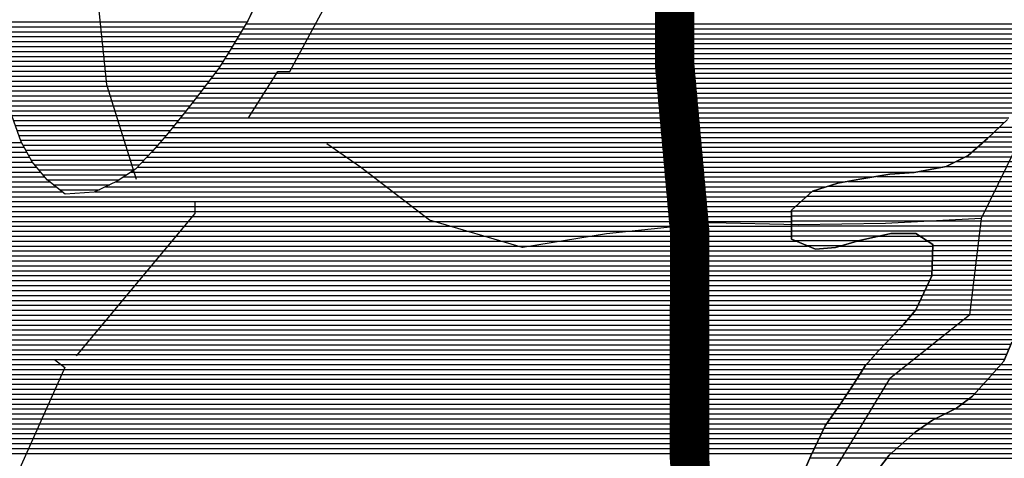
# Model space of a CAD drawing. Extents: x 198468 to 282568, y 8045310 to 8104710.
# Drawn here: x 216699 to 219193, y 8070433 to 8071544 of the extents above; entities that cross this region are included whole.
import ezdxf

# ---------------------------------------------------------------- set-up
doc = ezdxf.new("R2010")
doc.units = 0
doc.header["$MEASUREMENT"] = 0
doc.linetypes.add('DASHED', pattern=[0.75, 0.5, -0.25])
for name, color, linetype, true_color in [('CC_P', 7, 'CONTINUOUS', 0xe6baa6), ('CE_MC', 7, 'CONTINUOUS', 0x96704a), ('MC', 7, 'CONTINUOUS', 0x366b00)]:
    doc.layers.add(name, color=color, linetype=linetype, true_color=true_color)
for name, color, linetype in [('ESTRADA_N_PAV', 10, 'CONTINUOUS'), ('ESTRADA_PAV', 10, 'CONTINUOUS'), ('RIOS', 150, 'CONTINUOUS')]:
    doc.layers.add(name, color=color, linetype=linetype)

# ---------------------------------------------------------------- blocks, each defined once
blk = doc.blocks.new('*X56')
at = {"layer": 'CE_MC'}
for points in [[(204270.63272, 8055591.553073), (204938.298596, 8055591.55975)], [(204274.924156, 8055579.053083), (204930.751547, 8055579.059641)], [(204279.215593, 8055566.553093), (204923.204498, 8055566.559533)], [(204283.507029, 8055554.053103), (204915.657448, 8055554.059424)], [(204287.798466, 8055541.553113), (204908.110399, 8055541.559316)], [(204292.089902, 8055529.053122), (204900.56335, 8055529.059207)], [(204296.068059, 8055516.553129), (204892.976543, 8055516.559098)], [(204299.977703, 8055504.053135), (204885.287538, 8055504.058988)], [(204303.887347, 8055491.553141), (204877.598532, 8055491.558879)], [(204307.796991, 8055479.053147), (204869.909527, 8055479.058769)], [(204310.923815, 8055466.553146), (204861.046899, 8055466.558647)], [(204314.014394, 8055454.053144), (204851.489369, 8055454.058518)], [(204317.104973, 8055441.553142), (204841.931839, 8055441.55839)], [(204320.195551, 8055429.053139), (204832.37431, 8055429.058261)], [(204323.749012, 8055416.553142), (204822.81678, 8055416.558133)], [(204327.360532, 8055404.053145), (204813.135249, 8055404.058003)], [(204330.972052, 8055391.553148), (204803.355396, 8055391.557872)], [(204334.583572, 8055379.053151), (204793.575544, 8055379.057741)], [(204338.200561, 8055366.553155), (204783.795691, 8055366.55761)], [(204342.599263, 8055354.053166), (204773.855885, 8055354.057478)], [(204346.997965, 8055341.553176), (204763.899755, 8055341.557346)], [(204351.396667, 8055329.053187), (204753.943624, 8055329.057213)], [(204355.795369, 8055316.553198), (204743.987494, 8055316.55708)], [(204360.194072, 8055304.053209), (204733.988438, 8055304.056947)], [(204364.592774, 8055291.55322), (204722.986462, 8055291.556804)], [(204370.697047, 8055279.053248), (204711.984487, 8055279.056661)], [(204377.530394, 8055266.553284), (204700.982511, 8055266.556518)], [(204384.363741, 8055254.053319), (204689.286625, 8055254.056368)], [(204391.197087, 8055241.553354), (204677.414085, 8055241.556217)], [(204400.250874, 8055229.053412), (204665.541544, 8055229.056065)], [(204410.612479, 8055216.553483), (204652.631144, 8055216.555903)], [(204420.974083, 8055204.053553), (204633.761409, 8055204.055681)], [(204431.335687, 8055191.553624), (204614.891673, 8055191.555459)], [(204447.110893, 8055179.053749), (204590.651957, 8055179.055184)], [(204463.094624, 8055166.553875), (204564.319439, 8055166.554888)]]:
    blk.add_lwpolyline(points, dxfattribs=at)
blk = doc.blocks.new('*X204')
at = {"layer": 'MC'}
for points in [[(206830.450548, 8055312.55256), (206999.460165, 8055312.55425)], [(206843.685711, 8055325.052725), (207021.602398, 8055325.054504)], [(206803.410072, 8055287.552224), (206970.715047, 8055287.553897)], [(206817.215384, 8055300.052395), (206985.087606, 8055300.054073)], [(206775.30283, 8055262.551876), (206959.813817, 8055262.553722)], [(206789.356451, 8055275.05205), (206963.351498, 8055275.05379)], [(206733.257395, 8055237.55139), (206952.738455, 8055237.553585)], [(206758.43789, 8055250.051675), (206956.276136, 8055250.053653)], [(206639.099575, 8055212.550382), (206947.6613, 8055212.553468)], [(206706.821465, 8055225.051093), (206949.200775, 8055225.053516)], [(206459.7149, 8055187.548523), (206947.5957, 8055187.553401)], [(206533.226389, 8055200.049291), (206947.6285, 8055200.053435)], [(206370.313812, 8055162.547563), (206947.530101, 8055162.553335)], [(206409.163893, 8055175.047984), (206947.5629, 8055175.053368)], [(206342.523529, 8055137.547219), (206950.029476, 8055137.553294)], [(206356.418671, 8055150.047391), (206947.497301, 8055150.053301)], [(206317.154074, 8055112.546899), (206960.820056, 8055112.553336)], [(206328.628388, 8055125.047047), (206955.424766, 8055125.053315)], [(206317.086213, 8055087.546832), (206971.610636, 8055087.553378)], [(206317.120144, 8055100.046866), (206966.215346, 8055100.053357)], [(206317.018352, 8055062.546766), (206985.102527, 8055062.553446)], [(206317.052282, 8055075.046799), (206978.200254, 8055075.05341)], [(206316.984421, 8055050.046732), (206543.684742, 8055050.048999)], [(206325.306344, 8055037.546783), (206488.090708, 8055037.54841)], [(206640.372169, 8055050.049966), (206992.0048, 8055050.053482)], [(206659.580763, 8055037.550125), (206999.197619, 8055037.553521)], [(206355.086706, 8055025.047047), (206444.761437, 8055025.047944)], [(206674.722833, 8055012.550211), (207017.523629, 8055012.553639)], [(206675.159342, 8055025.050248), (207008.360624, 8055025.05358)], [(206673.849814, 8054987.550136), (207036.483453, 8054987.553762)], [(206674.286324, 8055000.050173), (207026.686634, 8055000.053697)], [(206672.976796, 8054962.550061), (207059.690575, 8054962.553928)], [(206673.413305, 8054975.050099), (207048.087014, 8054975.053845)], [(206667.247177, 8054937.549938), (207085.895684, 8054937.554124)], [(206672.540287, 8054950.050024), (207071.799783, 8054950.054016)], [(206655.396289, 8054912.549753), (207113.974737, 8054912.554339)], [(206661.321733, 8054925.049846), (207099.991585, 8054925.054232)], [(206643.545402, 8054887.549569), (206900.212453, 8054887.552136)], [(206649.470846, 8054900.049661), (206936.008981, 8054900.052527)], [(206631.694515, 8054862.549384), (206895.598218, 8054862.552023)], [(206637.619958, 8054875.049477), (206897.905335, 8054875.052079)], [(206611.052502, 8054837.549112), (206890.983983, 8054837.551911)], [(206621.408846, 8054850.049249), (206893.291101, 8054850.051967)], [(206589.431628, 8054812.54883), (206884.211, 8054812.551778)], [(206600.696157, 8054825.048975), (206887.657751, 8054825.051845)], [(206565.335789, 8054787.548523), (206877.317499, 8054787.551643)], [(206577.383709, 8054800.048676), (206880.76425, 8054800.05171)], [(206541.23995, 8054762.548216), (206867.773696, 8054762.551481)], [(206553.287869, 8054775.048369), (206873.078649, 8054775.051567)], [(206519.065989, 8054737.547928), (206857.163791, 8054737.551309)], [(206529.96456, 8054750.04807), (206862.468744, 8054750.051395)], [(206499.133559, 8054712.547663), (206837.46926, 8054712.551046)], [(206508.167417, 8054725.047786), (206848.562449, 8054725.05119)], [(206483.24319, 8054687.547438), (206815.272702, 8054687.550758)], [(206491.188374, 8054700.04755), (206826.376071, 8054700.050902)], [(206467.010372, 8054662.54721), (206792.919888, 8054662.550469)], [(206475.298005, 8054675.047325), (206804.096295, 8054675.050613)], [(206450.237647, 8054637.546976), (206767.918789, 8054637.550153)], [(206458.624009, 8054650.047093), (206781.743482, 8054650.050324)], [(206433.059093, 8054612.546738), (206734.01151, 8054612.549748)], [(206441.806176, 8054625.046858), (206751.150327, 8054625.049952)], [(206415.564925, 8054587.546497), (206683.647566, 8054587.549178)], [(206424.312009, 8054600.046618), (206708.829538, 8054600.049463)], [(206399.389066, 8054562.546269), (206645.199108, 8054562.548727)], [(206406.817842, 8054575.046377), (206663.018909, 8054575.048939)], [(206387.632968, 8054537.546086), (206613.850995, 8054537.548348)], [(206393.511017, 8054550.046178), (206628.063641, 8054550.048523)], [(206375.876871, 8054512.545902), (206585.425704, 8054512.547998)], [(206381.75492, 8054525.045994), (206599.63835, 8054525.048173)], [(206364.224873, 8054487.54572), (206559.453794, 8054487.547672)], [(206369.998822, 8054500.04581), (206571.213059, 8054500.047823)]]:
    blk.add_lwpolyline(points, dxfattribs=at)

msp = doc.modelspace()

# ---------------------------------------------------------------- linework, layer by layer
at = {"layer": 'CC_P', "color": 9, "linetype": 'Continuous', "true_color": 0xe6baa6}
for p, q in [((217308.3, 8071608.9), (217277.6, 8071543)), ((217277.6, 8071543), (217231.7, 8071466.9)), ((217231.7, 8071466.9), (217203.6, 8071421.2)), ((217203.6, 8071421.2), (217155.2, 8071357.8)), ((217155.2, 8071357.8), (217119.5, 8071312.2)), ((216702.5, 8071234.6), (216674.7, 8071313.4)), ((217119.5, 8071312.2), (217071, 8071251.4)), ((219149.8, 8071243.1), (219200.7, 8071291.2)), ((217071, 8071251.4), (217035.3, 8071210.8)), ((216730.3, 8071183.7), (216702.5, 8071234.6)), ((219101.4, 8071200), (219149.8, 8071243.1)), ((217035.3, 8071210.8), (216992, 8071165.2)), ((219045.4, 8071172.2), (219101.4, 8071200)), ((216768.3, 8071137.9), (216730.3, 8071183.7)), ((218964, 8071157.2), (219045.4, 8071172.2)), ((216992, 8071165.2), (216946.2, 8071134.9)), ((218826.8, 8071139.8), (218903, 8071152.3)), ((218903, 8071152.3), (218964, 8071157.2)), ((216813.9, 8071102.2), (216768.3, 8071137.9)), ((216946.2, 8071134.9), (216887.7, 8071107.1)), ((218707.2, 8071109.7), (218770.8, 8071129.8)), ((218770.8, 8071129.8), (218826.8, 8071139.8)), ((216887.7, 8071107.1), (216813.9, 8071102.2)), ((218653.7, 8071061.5), (218707.2, 8071109.7)), ((218653.5, 8070987.9), (218653.7, 8071061.5)), ((218905.2, 8071002.4), (218826.3, 8070984.8)), ((218968.7, 8071002.2), (218905.2, 8071002.4)), ((219011.8, 8070974.2), (218968.7, 8071002.2)), ((218714.5, 8070962.3), (218653.5, 8070987.9)), ((218826.3, 8070984.8), (218765.3, 8070967.2)), ((219009.1, 8070895.4), (219011.8, 8070974.2)), ((218765.3, 8070967.2), (218714.5, 8070962.3)), ((218968.2, 8070809.2), (219009.1, 8070895.4)), ((218932.5, 8070766.1), (218968.2, 8070809.2)), ((218873.9, 8070705.3), (218932.5, 8070766.1)), ((219211.9, 8070727.2), (219191.5, 8070679)), ((218840.7, 8070667.2), (218873.9, 8070705.3)), ((219191.5, 8070679), (219153.2, 8070635.9)), ((218810.1, 8070619.1), (218840.7, 8070667.2)), ((219153.2, 8070635.9), (219112.4, 8070590.3)), ((218779.5, 8070573.4), (218810.1, 8070619.1)), ((218738.7, 8070515.1), (218779.5, 8070573.4)), ((219112.4, 8070590.3), (219071.7, 8070559.9)), ((219071.7, 8070559.9), (219010.6, 8070529.6)), ((219010.6, 8070529.6), (218967.3, 8070499.2)), ((218702.9, 8070439), (218738.7, 8070515.1)), ((218967.3, 8070499.2), (218901.1, 8070441)), ((218682.4, 8070393.3), (218702.9, 8070439)), ((218901.1, 8070441), (218860.3, 8070387.7))]:
    msp.add_line(p, q, dxfattribs=at)
at = {"layer": 'CC_P', "color": 9, "true_color": 0xe6baa6}
for points in [[(217264.1, 8071520.6), (219394.9, 8071520.6)], [(217271.7, 8071533.1), (219406.6, 8071533.1)], [(217249.1, 8071495.6), (219374.2, 8071495.6)], [(217256.6, 8071508.1), (219383.1, 8071508.1)], [(217234, 8071470.6), (219356.9, 8071470.6)], [(217241.5, 8071483.1), (219365.6, 8071483.1)], [(217218.6, 8071445.6), (219337.1, 8071445.6)], [(217226.3, 8071458.1), (219348.3, 8071458.1)], [(217203.2, 8071420.6), (219314.7, 8071420.6)], [(217210.9, 8071433.1), (219325.9, 8071433.1)], [(217184, 8071395.6), (219292.4, 8071395.6)], [(217193.6, 8071408.1), (219303.6, 8071408.1)], [(217164.9, 8071370.6), (219268.9, 8071370.6)], [(217174.5, 8071383.1), (219280.8, 8071383.1)], [(217145.6, 8071345.6), (219245, 8071345.6)], [(217155.4, 8071358.1), (219256.9, 8071358.1)], [(217126, 8071320.6), (219224.1, 8071320.6)], [(217135.8, 8071333.1), (219234, 8071333.1)], [(217106.2, 8071295.6), (219204.2, 8071295.6)], [(217116.2, 8071308.1), (219214.2, 8071308.1)], [(217086.3, 8071270.6), (219178.9, 8071270.6)], [(217096.3, 8071283.1), (219192.2, 8071283.1)], [(217065.9, 8071245.6), (219152.5, 8071245.6)], [(217076.4, 8071258.1), (219165.7, 8071258.1)], [(216583.6, 8071233.1), (216703.3, 8071233.1)], [(216589.1, 8071220.6), (216710.2, 8071220.6)], [(217043.9, 8071220.6), (219124.5, 8071220.6)], [(217054.9, 8071233.1), (219138.6, 8071233.1)], [(216593.6, 8071208.1), (216717, 8071208.1)], [(216597.7, 8071195.6), (216723.8, 8071195.6)], [(217020.9, 8071195.6), (219092.5, 8071195.6)], [(217032.7, 8071208.1), (219110.5, 8071208.1)], [(216601.9, 8071183.1), (216730.8, 8071183.1)], [(216606, 8071170.6), (216741.2, 8071170.6)], [(216997.1, 8071170.6), (219036.6, 8071170.6)], [(217009, 8071183.1), (219067.3, 8071183.1)], [(216609.1, 8071158.1), (216751.6, 8071158.1)], [(216610.8, 8071145.6), (216761.9, 8071145.6)], [(216962.4, 8071145.6), (218862.2, 8071145.6)], [(216981.2, 8071158.1), (218968.9, 8071158.1)], [(216612.6, 8071133.1), (216774.5, 8071133.1)], [(216614.3, 8071120.6), (216790.4, 8071120.6)], [(216916.1, 8071120.6), (218741.8, 8071120.6)], [(216942.5, 8071133.1), (218789.3, 8071133.1)], [(216615.9, 8071108.1), (216806.4, 8071108.1)], [(216616.4, 8071095.6), (218691.6, 8071095.6)], [(216889.8, 8071108.1), (218705.5, 8071108.1)], [(216617, 8071083.1), (218677.7, 8071083.1)], [(216617.5, 8071070.6), (218663.8, 8071070.6)], [(216618.1, 8071058.1), (218653.7, 8071058.1)], [(216618.5, 8071045.6), (218653.7, 8071045.6)], [(216618.9, 8071033.1), (218653.7, 8071033.1)], [(216619.3, 8071020.6), (218653.6, 8071020.6)], [(216619.7, 8071008.1), (218653.6, 8071008.1)], [(216620.1, 8070995.6), (218653.6, 8070995.6)], [(218874.7, 8070995.6), (218978.9, 8070995.6)], [(216620.5, 8070983.1), (218664.9, 8070983.1)], [(216620.5, 8070970.6), (218694.6, 8070970.6)], [(218777, 8070970.6), (219011.7, 8070970.6)], [(218820.3, 8070983.1), (218998.1, 8070983.1)], [(216620.4, 8070958.1), (219011.3, 8070958.1)], [(216620.4, 8070945.6), (219010.8, 8070945.6)], [(216619.9, 8070920.6), (219009.9, 8070920.6)], [(216620.4, 8070933.1), (219010.4, 8070933.1)], [(216619.3, 8070908.1), (219009.5, 8070908.1)], [(216618.3, 8070883.1), (219003.2, 8070883.1)], [(216618.8, 8070895.6), (219009.1, 8070895.6)], [(216615.3, 8070858.1), (218991.4, 8070858.1)], [(216617.8, 8070870.6), (218997.3, 8070870.6)], [(216608.3, 8070833.1), (218979.5, 8070833.1)], [(216611.8, 8070845.6), (218985.5, 8070845.6)], [(216601.3, 8070808.1), (218967.3, 8070808.1)], [(216604.8, 8070820.6), (218973.6, 8070820.6)], [(216588.4, 8070783.1), (218946.6, 8070783.1)], [(216597.9, 8070795.6), (218957, 8070795.6)], [(216566.2, 8070758.1), (218924.8, 8070758.1)], [(216577.3, 8070770.6), (218936.2, 8070770.6)], [(216527.6, 8070733.1), (218900.7, 8070733.1)], [(216551, 8070745.6), (218912.8, 8070745.6)], [(216483.2, 8070708.1), (218876.6, 8070708.1)], [(216504.2, 8070720.6), (218888.7, 8070720.6)], [(216446, 8070683.1), (218854.6, 8070683.1)], [(216464.3, 8070695.6), (218865.5, 8070695.6)], [(216424.7, 8070658.1), (218834.9, 8070658.1)], [(216435.4, 8070670.6), (218843.7, 8070670.6)], [(219172.9, 8070658.1), (219471.4, 8070658.1)], [(219184, 8070670.6), (219462.4, 8070670.6)], [(216403.5, 8070633.1), (218819, 8070633.1)], [(216414, 8070645.6), (218827, 8070645.6)], [(219150.7, 8070633.1), (219489.3, 8070633.1)], [(219161.8, 8070645.6), (219480.3, 8070645.6)], [(216400.8, 8070608.1), (218802.8, 8070608.1)], [(216402.1, 8070620.6), (218811.1, 8070620.6)], [(219128.4, 8070608.1), (219507.3, 8070608.1)], [(219139.6, 8070620.6), (219498.3, 8070620.6)], [(216398, 8070583.1), (218786, 8070583.1)], [(216399.4, 8070595.6), (218794.4, 8070595.6)], [(219102.8, 8070583.1), (219526.1, 8070583.1)], [(219117.2, 8070595.6), (219516.2, 8070595.6)], [(216395.2, 8070558.1), (218768.8, 8070558.1)], [(216396.6, 8070570.6), (218777.5, 8070570.6)], [(219068.1, 8070558.1), (219546.6, 8070558.1)], [(219086.1, 8070570.6), (219536.3, 8070570.6)], [(216392.4, 8070533.1), (218751.3, 8070533.1)], [(216393.8, 8070545.6), (218760, 8070545.6)], [(219017.7, 8070533.1), (219611.2, 8070533.1)], [(219042.9, 8070545.6), (219572.8, 8070545.6)], [(216389.5, 8070508.1), (218735.4, 8070508.1)], [(216391, 8070520.6), (218742.5, 8070520.6)], [(218980, 8070508.1), (219630.6, 8070508.1)], [(218997.8, 8070520.6), (219620.9, 8070520.6)], [(216386.9, 8070483.1), (218723.6, 8070483.1)], [(216388.1, 8070495.6), (218729.5, 8070495.6)], [(218949, 8070483.1), (219650.1, 8070483.1)], [(218963.2, 8070495.6), (219640.4, 8070495.6)], [(216384.6, 8070458.1), (218711.9, 8070458.1)], [(216385.7, 8070470.6), (218717.7, 8070470.6)], [(218920.6, 8070458.1), (219662.3, 8070458.1)], [(218934.8, 8070470.6), (219656.4, 8070470.6)], [(216383.4, 8070445.6), (218706, 8070445.6)], [(218895.1, 8070433.1), (219674.3, 8070433.1)], [(218906.4, 8070445.6), (219668.3, 8070445.6)]]:
    msp.add_lwpolyline(points, dxfattribs=at)
at = {"layer": 'CE_MC', "linetype": 'Continuous', "flags": 128}
msp.add_lwpolyline([(217308.3, 8071608.9), (217277.6, 8071543), (217231.7, 8071466.9), (217203.6, 8071421.2), (217155.2, 8071357.8), (217119.5, 8071312.2), (217071, 8071251.4), (217035.3, 8071210.8), (216992, 8071165.2), (216946.2, 8071134.9), (216887.7, 8071107.1), (216813.9, 8071102.2), (216768.3, 8071137.9), (216730.3, 8071183.7), (216702.5, 8071234.6), (216674.7, 8071313.4)], dxfattribs=at)
at = {"layer": 'ESTRADA_N_PAV', "linetype": 'DASHED', "ltscale": 1000, "flags": 128}
for points in [[(212891.3, 8079393.2), (212913.1, 8079152.8), (212973.1, 8078852.8), (212973.1, 8078822.8), (212973.1, 8078792.8), (213093.1, 8078432.8), (213153.1, 8078102.8), (213273.1, 8077502.8), (213363.1, 8077142.8), (213363.1, 8077112.8), (213393.1, 8076962.8), (213213.1, 8075822.8), (213213.1, 8075252.8), (213273.1, 8074592.8), (213453.1, 8073752.8), (213543.1, 8073572.8), (213753.1, 8073302.8), (214833.1, 8072582.8), (215013.1, 8072372.8), (215163.1, 8072252.8), (215253.1, 8072042.8), (215313.1, 8071862.8), (215343.1, 8071862.8), (215373.1, 8071712.8), (215493.1, 8071562.8), (215493.1, 8071532.8), (215973.1, 8071352.8), (216153.1, 8071352.8), (216183.1, 8071352.8), (216273.1, 8071202.8), (216393.1, 8071052.8), (216513.1, 8070902.8), (216813.1, 8070662.8), (215763.1, 8068322.8), (215343.1, 8069552.8), (215193.1, 8070422.8), (215073.1, 8070632.8), (215013.1, 8070782.8), (214893.1, 8070872.8), (214893.1, 8070902.8), (214863.1, 8071142.8), (214863.1, 8071442.8), (214953.1, 8071592.8), (214983.1, 8071742.8), (214983.1, 8071862.8), (215103.1, 8071892.8), (215223.1, 8071952.8)], [(216843.1, 8070692.8), (217143.1, 8071052.8), (217143.1, 8071082.8), (217353.1, 8071412.8), (217383.1, 8071412.8), (217593.1, 8071802.8), (217773.1, 8072162.8), (217893.1, 8072312.8), (217983.1, 8072432.8), (218103.1, 8072492.8), (218103.1, 8072522.8), (218133.1, 8072522.8), (218223.1, 8072552.8), (218283.1, 8072582.8), (218283.1, 8072612.8), (218313.1, 8072612.8), (218373.1, 8072732.8), (218403.1, 8072732.8), (218493.1, 8072852.8), (218643.1, 8072972.8), (218673.1, 8072972.8), (218733.1, 8072972.8), (218883.1, 8073002.8), (219123.1, 8073032.8), (219273.1, 8073122.8), (219303.1, 8073122.8), (219453.1, 8073122.8), (219693.1, 8073122.8), (219723.1, 8073122.8), (219813.1, 8073092.8), (219963.1, 8073092.8), (219993.1, 8073092.8), (220023.1, 8073092.8), (220263.1, 8073092.8), (220443.1, 8073152.8), (220503.1, 8073152.8), (220533.1, 8073152.8), (220623.1, 8073152.8), (220653.1, 8073152.8), (220923.1, 8073092.8), (221103.1, 8072972.8), (221223.1, 8072852.8), (221313.1, 8072822.8), (221343.1, 8072822.8), (221433.1, 8072792.8), (221463.1, 8072792.8), (221493.1, 8072792.8), (221523.1, 8072792.8), (221763.1, 8072792.8), (221853.1, 8072792.8), (222003.1, 8072702.8), (222003.1, 8072672.8), (222213.1, 8072582.8), (222453.1, 8072342.8), (222483.1, 8072342.8), (222483.1, 8072312.8), (222513.1, 8072162.8), (222513.1, 8072132.8), (222543.1, 8072012.8), (222423.1, 8071862.8), (222243.1, 8071532.8), (222153.1, 8071382.8), (222063.1, 8071052.8), (222123.1, 8070782.8), (222093.1, 8070602.8), (222003.1, 8070512.8), (222003.1, 8070482.8), (221703.1, 8070272.8), (221313.1, 8070002.8), (220863.1, 8069732.8), (220683.1, 8069582.8), (220203.1, 8069582.8), (219903.1, 8069552.8), (219543.1, 8069372.8), (218823.1, 8069072.8), (218493.1, 8068952.8), (218373.1, 8068772.8), (218193.1, 8068592.8), (218013.1, 8068292.8), (217863.1, 8068262.8), (217593.1, 8068262.8), (217533.1, 8068232.8), (217503.1, 8068232.8), (217473.1, 8068232.8), (217383.1, 8068142.8), (217263.1, 8067992.8), (217203.1, 8067872.8), (217203.1, 8067842.8), (217203.1, 8067812.8), (217173.1, 8067632.8), (217143.1, 8067632.8), (217083.1, 8067482.8), (217083.1, 8067452.8), (217143.1, 8067332.8), (217143.1, 8067182.8), (216933.1, 8066552.8), (216903.1, 8066492.8)]]:
    msp.add_lwpolyline(points, dxfattribs=at)
at = {"layer": 'ESTRADA_PAV', "linetype": 'Continuous', "ltscale": 600, "const_width": 100, "flags": 128}
msp.add_lwpolyline([(217559.3, 8077774.5), (217711.8, 8077162.8), (217864.3, 8076512.9), (217940.5, 8076130.6), (218016.6, 8075671.9), (218054.5, 8075251.4), (218092.4, 8074716.3), (218130.3, 8074257.6), (218206.4, 8073684.2), (218244.2, 8073110.8), (218320.2, 8072461), (218358.2, 8072040.5), (218357.8, 8071428.9), (218395.7, 8071008.4), (218395.3, 8070435.1), (218433.2, 8069899.9), (218471, 8069288.3), (218546.9, 8068523.8), (218546.7, 8068141.6), (218622.8, 8067721.1), (218698.8, 8066994.8)], dxfattribs=at)
at = {"layer": 'MC', "linetype": 'Continuous', "flags": 128}
for points in [[(219200.7, 8071291.2), (219149.8, 8071243.1), (219101.4, 8071200), (219045.4, 8071172.2), (218964, 8071157.2), (218903, 8071152.3), (218826.8, 8071139.8), (218770.8, 8071129.8), (218707.2, 8071109.7), (218653.7, 8071061.5), (218653.5, 8070987.9), (218714.5, 8070962.3), (218765.3, 8070967.2), (218826.3, 8070984.8), (218905.2, 8071002.4), (218968.7, 8071002.2), (219011.8, 8070974.2), (219009.1, 8070895.4), (218968.2, 8070809.2), (218932.5, 8070766.1), (218873.9, 8070705.3), (218840.7, 8070667.2), (218810.1, 8070619.1), (218779.5, 8070573.4), (218738.7, 8070515.1), (218702.9, 8070439), (218682.4, 8070393.3)], [(219247.2, 8069690.6), (219176.1, 8069711.1), (219102.5, 8069739.3), (219051.8, 8069782.6), (218996, 8069838.6), (218965.7, 8069889.5), (218948.1, 8069950.5), (218927.9, 8070029.3), (218895.1, 8070103.1), (218872.4, 8070154), (218859.8, 8070215), (218854.9, 8070276), (218850, 8070334.4), (218860.3, 8070387.7), (218901.1, 8070441), (218967.3, 8070499.2), (219010.6, 8070529.6), (219071.7, 8070559.9), (219112.4, 8070590.3), (219153.2, 8070635.9), (219191.5, 8070679), (219211.9, 8070727.2)]]:
    msp.add_lwpolyline(points, dxfattribs=at)
at = {"layer": 'RIOS', "linetype": 'Continuous', "flags": 128}
for points in [[(216066.5, 8073144.5), (216183.9, 8072969.9), (216318.9, 8072819.9), (216393.9, 8072624.9), (216483.9, 8072414.9), (216618.9, 8072249.9), (216678.9, 8072039.9), (216738.9, 8071844.9), (216888.9, 8071664.9), (216918.9, 8071379.9), (216993.9, 8071139.9)], [(219134.4, 8071040.7), (218891.4, 8071028.1), (218670.3, 8071023.9), (218451.6, 8071029.8), (218185.2, 8071001.8), (217972.3, 8070967.2), (217737.1, 8071036.4), (217561.7, 8071170.3), (217476.7, 8071229.7)], [(219218.3, 8071212.4), (219134.4, 8071040.7), (219104.3, 8070795.8), (218901.5, 8070634.3), (218733, 8070355.8), (218655.7, 8070065.2), (218479.8, 8069827.9), (218291.8, 8069689.6), (218118.8, 8069564.2), (217913.6, 8069397.6), (217706, 8069218.2), (217488.5, 8069028.4), (217276.1, 8068838.8), (217075.3, 8068705.3), (216872.5, 8068546.3), (216714, 8068327.1)]]:
    msp.add_lwpolyline(points, dxfattribs=at)

# ---------------------------------------------------------------- block references
at = {"layer": 'CE_MC'}
msp.add_blockref('*X56', (12336.6, 15946.8), dxfattribs=at)
at = {"layer": 'MC'}
msp.add_blockref('*X204', (12336.6, 15946.8), dxfattribs=at)

doc.saveas('drawing.dxf')
